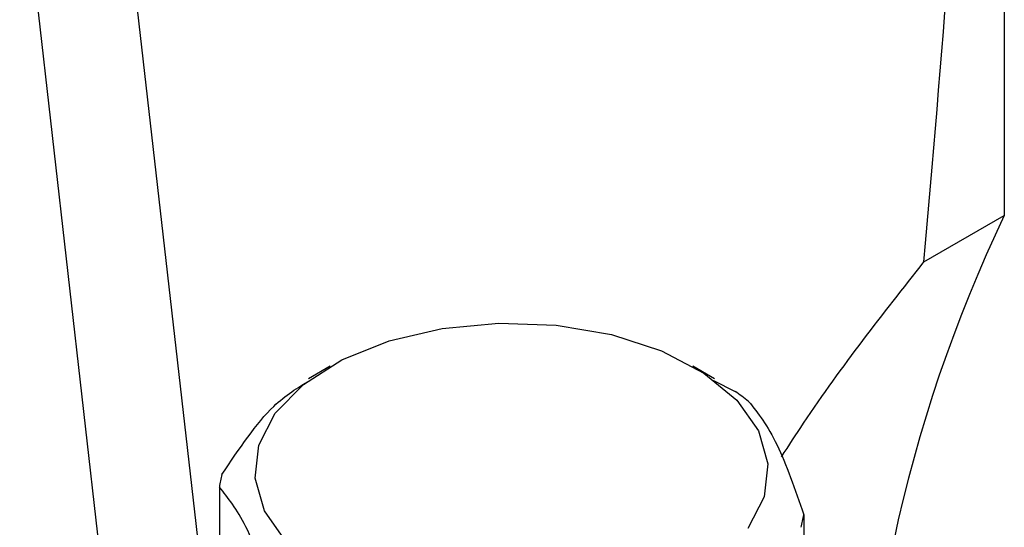
# Model space of a CAD drawing. Units: millimetres. Extents: x 100 to 4164, y 100 to 2870.
# Drawn here: x 3354 to 3392, y 2545 to 2565 of the extents above; entities that cross this region are included whole.
import ezdxf

# ---------------------------------------------------------------- set-up
doc = ezdxf.new("R2010")
doc.units = ezdxf.units.MM
doc.header["$LTSCALE"] = 10

msp = doc.modelspace()

# ---------------------------------------------------------------- linework, layer by layer
at = {"color": 7, "linetype": 'Continuous', "lineweight": 25}
for p, q in [((3392.222, 2658.405), (3392.222, 2557.403)), ((3361.33, 2539.958), (3357.477, 2573.847)), ((3360.416, 2513.886), (3353.836, 2571.745)), ((3389.085, 2555.592), (3392.222, 2557.403)), ((3365.938, 2551.527), (3365.097, 2551.042)), ((3380.923, 2551.041), (3380.082, 2551.527)), ((3380.884, 2550.966), (3381.727, 2550.546)), ((3361.62, 2546.82), (3361.62, 2541.338)), ((3384.4, 2545.738), (3384.4, 2540.255))]:
    msp.add_line(p, q, dxfattribs=at)
at = {"color": 7, "linetype": 'Continuous', "lineweight": 25, "flags": 128}
for points in [[(3370.311, 2553.004), (3372.521, 2553.211), (3374.756, 2553.13), (3376.903, 2552.763), (3378.855, 2552.129), (3380.514, 2551.261), (3381.797, 2550.201), (3382.639, 2549.004), (3382.998, 2547.728), (3382.856, 2546.437), (3382.221, 2545.198)], [(3364.223, 2544.689), (3363.381, 2545.887), (3363.022, 2547.163), (3363.164, 2548.453), (3363.799, 2549.693), (3364.896, 2550.82), (3366.4, 2551.778), (3368.236, 2552.518), (3370.311, 2553.004)]]:
    msp.add_lwpolyline(points, dxfattribs=at)
at = {"color": 7, "linetype": 'Continuous', "lineweight": 25}
for centre, radius, start, end in [((3443.528, 2532.889), 56.862, 154.4613, 181.5238), ((3376.712, 2543.169), 8.92, 51.5976, 55.7935), ((3365.555, 2546.257), 3.975, 164.663, 171.8562), ((3380.465, 2546.301), 3.975, 344.663, 351.8562)]:
    msp.add_arc(centre, radius, start, end, dxfattribs=at)
msp.add_ellipse((3369.999, 2668.61), major_axis=(1.707, 201.643), ratio=0.119932, start_param=4.118435, end_param=4.259269, dxfattribs=at)
for points, knots in [([(3383.538, 2547.997), (3383.824, 2548.437), (3385.589, 2551.154), (3387.491, 2553.568), (3389.085, 2555.592)], [0, 0, 0, 0, 0.161939, 1, 1, 1, 1]), ([(3361.721, 2547.308), (3362.394, 2548.312), (3363.537, 2550.016), (3364.675, 2550.692), (3365.144, 2550.97)], [0, 0, 0, 0, 0.588777, 1, 1, 1, 1]), ([(3382.253, 2550.159), (3382.624, 2549.694), (3383.34, 2548.795), (3384.055, 2546.733), (3384.4, 2545.738)], [0, 0, 0, 0, 0.516885, 1, 1, 1, 1]), ([(3363.767, 2542.399), (3363.396, 2543.46), (3362.679, 2545.513), (3361.965, 2546.394), (3361.62, 2546.82)], [0, 0, 0, 0, 0.516885, 1, 1, 1, 1])]:
    msp.add_open_spline(points, degree=3, knots=knots, dxfattribs=at)

doc.saveas('drawing.dxf')
